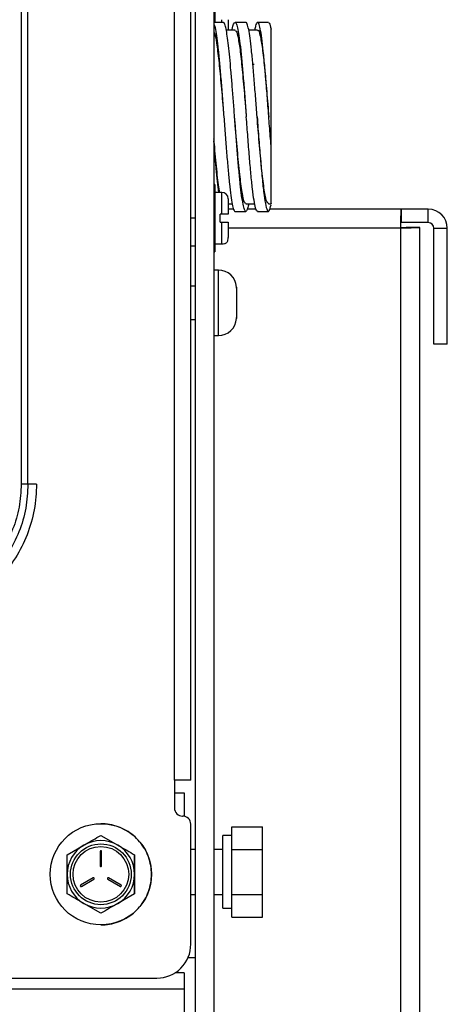
# Paper-space layout 'Sheet2' of a CAD drawing. Units: inches. Extents: x -171 to 368, y 6 to 236.
# Drawn here: x 40 to 43, y 117 to 122 of the extents above; entities that cross this region are included whole.
import ezdxf

# ---------------------------------------------------------------- set-up
doc = ezdxf.new("R2010")
doc.units = ezdxf.units.IN
doc.header["$MEASUREMENT"] = 0

psp = doc.layouts.new('Sheet2')

# ---------------------------------------------------------------- linework, layer by layer
at = {"color": 7, "linetype": 'Continuous', "lineweight": 25, "ltscale": 22}
for p, q in [((41.1765, 127.9154), (41.1765, 115.3454)), ((41.2811, 127.9154), (41.2811, 115.3454)), ((41.0618, 118.1885), (41.0618, 127.0885)), ((41.1526, 118.1885), (41.1526, 127.0885)), ((41.1526, 118.3765), (41.1526, 126.9005)), ((40.21, 125.426), (40.21, 119.8334)), ((40.2476, 119.8334), (40.2476, 125.4259)), ((41.2851, 122.6234), (41.2851, 122.3984)), ((41.3335, 122.3984), (41.2811, 122.3984)), ((41.4585, 122.3984), (41.3985, 122.3984)), ((41.5835, 122.3984), (41.5235, 122.3984)), ((41.3985, 122.3559), (41.3494, 122.3559)), ((41.5235, 122.3559), (41.4745, 122.3559)), ((41.5055, 122.1639), (41.4976, 122.1639)), ((41.336, 121.8727), (41.336, 121.8727)), ((41.2851, 121.4984), (41.2811, 121.4984)), ((41.2851, 121.4984), (41.2851, 121.1234)), ((41.3251, 121.4534), (41.2851, 121.4534)), ((41.3601, 121.4184), (41.3601, 121.3334)), ((41.3601, 121.3909), (41.3824, 121.3909)), ((41.3901, 121.3605), (41.3601, 121.3605)), ((41.3985, 121.3484), (41.4585, 121.3484)), ((41.4585, 121.3909), (41.5079, 121.3909)), ((41.516, 121.3605), (41.4668, 121.3605)), ((41.5235, 121.3484), (41.5835, 121.3484)), ((41.5842, 121.391), (41.5985, 121.391)), ((42.3223, 121.3605), (41.591, 121.3605)), ((42.3223, 121.3605), (42.3223, 121.2858)), ((42.4723, 121.3605), (42.3223, 121.3605)), ((42.4723, 121.2858), (42.4723, 121.3605)), ((41.3151, 121.2884), (41.3151, 121.3334)), ((41.3251, 121.3334), (41.3151, 121.3334)), ((41.3151, 121.2884), (41.3251, 121.2884)), ((42.3191, 121.2579), (42.3501, 121.2579)), ((42.4723, 121.2858), (42.3223, 121.2858)), ((42.4248, 121.2579), (42.3501, 121.2579)), ((42.4248, 111.944), (42.4248, 121.2579)), ((42.5033, 120.6105), (42.5033, 121.2548)), ((42.5033, 121.2548), (42.578, 121.2548)), ((42.578, 120.6105), (42.578, 121.2548)), ((41.1765, 121.1559), (41.1526, 121.1559)), ((41.2811, 121.1234), (41.2851, 121.1234)), ((41.2851, 121.1684), (41.3255, 121.1684)), ((41.3061, 121.0224), (41.2811, 121.0224)), ((41.1765, 120.9324), (41.1526, 120.9324)), ((41.406, 120.9279), (41.4061, 120.9222)), ((41.4061, 120.9222), (41.406, 120.9279)), ((41.4061, 120.9222), (41.4061, 120.8863)), ((41.4061, 120.8863), (41.406, 120.8842)), ((41.406, 120.8842), (41.4061, 120.8764)), ((41.4061, 120.8863), (41.4061, 120.8863)), ((41.4061, 120.8764), (41.4061, 120.8045)), ((41.4061, 120.8045), (41.406, 120.7967)), ((41.406, 120.7967), (41.4061, 120.7946)), ((41.4061, 120.8044), (41.4061, 120.8045)), ((41.1526, 120.7484), (41.1765, 120.7484)), ((41.4061, 120.7586), (41.406, 120.7529)), ((41.406, 120.7529), (41.4061, 120.7586)), ((41.4061, 120.7946), (41.4061, 120.7586)), ((41.4061, 120.7586), (41.4061, 120.7586)), ((41.2811, 120.6584), (41.3061, 120.6584)), ((42.578, 120.6105), (42.5033, 120.6105)), ((41.0618, 118.1885), (41.0618, 118.0335)), ((41.1526, 118.1885), (41.0618, 118.1885)), ((41.0618, 118.1885), (41.0618, 118.0335)), ((41.1526, 118.1885), (41.1526, 118.1885)), ((41.0618, 118.1179), (41.1162, 118.1179)), ((41.1162, 118.1179), (41.1162, 117.9877)), ((41.0618, 118.0335), (41.0618, 118.0335)), ((41.1068, 117.9885), (41.1076, 117.9885)), ((40.6526, 117.9462), (40.6526, 117.9462)), ((40.6526, 117.9462), (40.6526, 117.9462)), ((40.7015, 117.942), (40.7015, 117.942)), ((40.7488, 117.9293), (40.7488, 117.9293)), ((40.7932, 117.9086), (40.7932, 117.9086)), ((41.1526, 117.2765), (41.1526, 117.9435)), ((41.1526, 117.9435), (41.1526, 117.9435)), ((41.1526, 117.2765), (41.1526, 117.9435)), ((41.3811, 117.8035), (41.3811, 117.9291)), ((41.3811, 117.9291), (41.5511, 117.9291)), ((41.5511, 117.8035), (41.5511, 117.9291)), ((40.6526, 117.8815), (40.7464, 117.8274)), ((40.6526, 117.8815), (40.6526, 117.8815)), ((40.8334, 117.8804), (40.8334, 117.8804)), ((40.8681, 117.8458), (40.8681, 117.8458)), ((41.3811, 117.8799), (41.3311, 117.8799)), ((41.3311, 117.476), (41.3311, 117.8799)), ((40.4651, 117.7732), (40.5589, 117.8274)), ((40.6489, 117.7925), (40.6489, 117.7119)), ((40.6489, 117.7925), (40.6489, 117.7925)), ((40.6489, 117.7925), (40.6489, 117.7119)), ((40.6564, 117.7119), (40.6564, 117.7925)), ((40.8962, 117.8056), (40.8962, 117.8056)), ((41.1765, 117.8029), (41.1526, 117.8029)), ((41.3311, 117.8029), (41.2811, 117.8029)), ((41.3811, 117.8035), (41.5511, 117.8035)), ((41.3811, 117.5524), (41.3811, 117.8035)), ((41.5511, 117.5524), (41.5511, 117.8035)), ((40.8401, 117.7732), (40.8401, 117.7732)), ((40.8401, 117.5567), (40.8401, 117.7732)), ((40.9169, 117.7612), (40.9169, 117.7612)), ((40.6489, 117.7119), (40.6489, 117.7119)), ((40.9296, 117.7138), (40.9296, 117.7138)), ((40.6102, 117.6448), (40.5403, 117.6045)), ((40.6102, 117.6448), (40.5403, 117.6045)), ((40.5441, 117.598), (40.6139, 117.6383)), ((40.6102, 117.6448), (40.6102, 117.6448)), ((40.6913, 117.6383), (40.7612, 117.598)), ((40.6913, 117.6383), (40.6913, 117.6383)), ((40.6913, 117.6383), (40.7612, 117.598)), ((40.7649, 117.6045), (40.6951, 117.6448)), ((40.9339, 117.665), (40.9339, 117.665)), ((40.5403, 117.6045), (40.5403, 117.6045)), ((40.7612, 117.598), (40.7612, 117.598)), ((40.9169, 117.5688), (40.9169, 117.5688)), ((40.9296, 117.6162), (40.9296, 117.6162)), ((40.8401, 117.5567), (40.7464, 117.5026)), ((40.8401, 117.5567), (40.8401, 117.5567)), ((40.8962, 117.5244), (40.8962, 117.5244)), ((41.1526, 117.5529), (41.1765, 117.5529)), ((41.2811, 117.5529), (41.3311, 117.5529)), ((41.3811, 117.5524), (41.5511, 117.5524)), ((41.3811, 117.4268), (41.3811, 117.5524)), ((41.5511, 117.4268), (41.5511, 117.5524)), ((40.6526, 117.4485), (40.5589, 117.5026)), ((40.8681, 117.4842), (40.8681, 117.4842)), ((41.3311, 117.476), (41.3811, 117.476)), ((40.6526, 117.4485), (40.6526, 117.4485)), ((40.7932, 117.4214), (40.7932, 117.4214)), ((40.8334, 117.4495), (40.8334, 117.4495)), ((41.3811, 117.4268), (41.5511, 117.4268)), ((40.6526, 117.3837), (40.6526, 117.3837)), ((40.7015, 117.388), (40.7015, 117.388)), ((40.7488, 117.4007), (40.7488, 117.4007)), ((41.1526, 117.2765), (41.1526, 117.2765)), ((41.1376, 117.2029), (41.1761, 117.2029)), ((27.1626, 117.0885), (40.9646, 117.0885)), ((41.1162, 117.1179), (41.0656, 117.1179)), ((41.1162, 117.1179), (41.1162, 117.0271)), ((41.1162, 117.0271), (25.3162, 117.0271)), ((41.1162, 117.0271), (41.1162, 116.3961))]:
    psp.add_line(p, q, dxfattribs=at)
at = {"color": 8, "linetype": 'Continuous', "lineweight": 25, "ltscale": 22}
for p, q in [((41.3251, 122.3984), (41.3251, 122.4134)), ((41.3251, 121.3334), (41.3251, 121.4534)), ((41.1526, 121.3119), (41.1765, 121.3119)), ((42.3191, 121.2548), (41.3601, 121.2548)), ((42.3191, 111.944), (42.3191, 121.2548)), ((41.3061, 120.8404), (41.3061, 121.0224)), ((41.3061, 120.6584), (41.3061, 120.8404)), ((40.2956, 119.8334), (40.2476, 119.8334))]:
    psp.add_line(p, q, dxfattribs=at)
at = {"color": 7, "linetype": 'Continuous', "lineweight": 25, "ltscale": 22, "flags": 128}
for points in [[(41.1526, 118.1885), (41.1526, 118.1921), (41.1526, 118.2028), (41.1526, 118.2202), (41.1526, 118.2436), (41.1526, 118.272), (41.1526, 118.3045), (41.1526, 118.3398), (41.1526, 118.3765)], [(40.612, 117.6453), (40.6115, 117.6453), (40.6102, 117.6448)], [(40.7612, 117.598), (40.7625, 117.5975), (40.763, 117.5975)]]:
    psp.add_lwpolyline(points, dxfattribs=at)
at = {"color": 7, "linetype": 'Continuous', "lineweight": 25, "ltscale": 484}
for radius in [0.2813, 0.1688, 0.1547]:
    psp.add_circle((40.6526, 117.665), radius, dxfattribs=at)
for centre, radius, start, end in [((41.3251, 121.4184), 0.035, 0, 90), ((42.4723, 121.2548), 0.1057, 360, 90), ((42.4723, 121.2548), 0.031, 360, 90), ((41.3061, 120.9224), 0.1, 3.036, 90), ((41.3061, 120.7584), 0.1, 270, 356.9256), ((41.1068, 118.0335), 0.045, 179.9957, 270), ((41.1068, 118.0335), 0.045, 179.9957, 270), ((41.1076, 117.9435), 0.045, 0.0043, 90), ((41.1076, 117.9435), 0.045, 0.0043, 90), ((40.6526, 117.665), 0.2813, 80, 90), ((40.6526, 117.665), 0.2813, 70, 80), ((40.6526, 117.665), 0.2813, 60, 70), ((40.6526, 117.665), 0.2813, 50, 60), ((40.6526, 117.665), 0.1875, 60, 120), ((40.6526, 117.665), 0.2813, 40, 50), ((40.6526, 117.665), 0.2813, 30, 40), ((40.6526, 117.665), 0.1875, 120, 180.0043), ((40.6526, 117.7925), 0.00375, 0.0043, 179.9957), ((40.6526, 117.7925), 0.00375, 90, 179.9957), ((40.6526, 117.665), 0.1875, 0.0043, 60), ((40.6526, 117.665), 0.2813, 20, 30), ((40.6526, 117.665), 0.2813, 10, 20), ((40.6526, 117.7119), 0.00375, 179.9957, 0.0043), ((40.6526, 117.7119), 0.00375, 179.9957, 270), ((40.6526, 117.665), 0.2813, 0, 10), ((40.6526, 117.665), 0.1875, 180.0043, 240), ((40.612, 117.6416), 0.00375, 300, 120), ((40.6932, 117.6416), 0.00375, 60, 240), ((40.6932, 117.6416), 0.00375, 90, 240), ((40.6526, 117.665), 0.1875, 300, 0.0043), ((40.6526, 117.665), 0.2813, 350, 0), ((40.5422, 117.6012), 0.00375, 120, 300), ((40.5422, 117.6012), 0.00375, 120, 270), ((40.763, 117.6012), 0.00375, 240, 60), ((40.6526, 117.665), 0.2813, 330, 340), ((40.6526, 117.665), 0.2813, 340, 350), ((40.6526, 117.665), 0.2813, 320, 330), ((40.6526, 117.665), 0.1875, 240, 300), ((40.6526, 117.665), 0.2813, 310, 320), ((40.6526, 117.665), 0.2813, 290, 300), ((40.6526, 117.665), 0.2813, 300, 310), ((40.6526, 117.665), 0.2813, 270, 280), ((40.6526, 117.665), 0.2813, 280, 290), ((40.9646, 117.2765), 0.188, 270, 0.0043), ((40.9646, 117.2765), 0.188, 270, 0.0043)]:
    psp.add_arc(centre, radius, start, end, dxfattribs=at)
at = {"color": 7, "linetype": 'Continuous', "lineweight": 25, "ltscale": 22}
for points, knots in [([(41.2811, 122.3885), (41.2812, 122.3885), (41.2838, 122.3851), (41.2891, 122.3601), (41.2969, 122.3132), (41.3047, 122.247), (41.3125, 122.167), (41.3203, 122.0757), (41.3281, 121.9765), (41.3334, 121.9078), (41.336, 121.8735)], [0, 0, 0, 0, 0.002697, 0.145169, 0.287641, 0.430112, 0.572584, 0.715056, 0.857528, 1, 1, 1, 1]), ([(41.396, 121.8734), (41.3937, 121.9033), (41.3892, 121.9631), (41.3824, 122.0502), (41.3756, 122.1321), (41.3688, 122.2065), (41.362, 122.2712), (41.3552, 122.3243), (41.3484, 122.3645), (41.3416, 122.3892), (41.3366, 122.3999), (41.3339, 122.3976), (41.3335, 122.3972)], [0, 0, 0, 0, 0.108753, 0.217505, 0.326258, 0.435011, 0.543763, 0.652516, 0.761269, 0.870021, 0.978774, 1, 1, 1, 1]), ([(41.3601, 122.4134), (41.3601, 122.4016), (41.3601, 122.3795), (41.3601, 122.3634), (41.3601, 122.3559)], [0, 0, 0, 0, 0.53498, 1, 1, 1, 1]), ([(41.3824, 122.3559), (41.3826, 122.3568), (41.3853, 122.3739), (41.3906, 122.3904), (41.3985, 122.4021), (41.4063, 122.3916), (41.4141, 122.3616), (41.4219, 122.3128), (41.4297, 122.2471), (41.4375, 122.167), (41.4453, 122.0757), (41.4531, 121.9765), (41.4584, 121.9078), (41.461, 121.8735)], [0, 0, 0, 0, 0.005203, 0.104683, 0.204162, 0.303642, 0.403122, 0.502601, 0.602081, 0.701561, 0.801041, 0.90052, 1, 1, 1, 1]), ([(41.521, 121.8734), (41.5184, 121.9078), (41.5131, 121.9765), (41.5053, 122.0756), (41.4975, 122.167), (41.4897, 122.2471), (41.4819, 122.3126), (41.4741, 122.362), (41.4663, 122.3901), (41.4611, 122.4018), (41.4585, 122.3984), (41.4585, 122.3984)], [0, 0, 0, 0, 0.125, 0.25, 0.375, 0.499999, 0.624999, 0.749999, 0.874999, 0.999999, 1, 1, 1, 1]), ([(41.5985, 121.7112), (41.5956, 121.7479), (41.5899, 121.8212), (41.5813, 121.9357), (41.5727, 122.0467), (41.5641, 122.1499), (41.5555, 122.2401), (41.5469, 122.3134), (41.5383, 122.3661), (41.5297, 122.3962), (41.5211, 122.4009), (41.5138, 122.3876), (41.5094, 122.3641), (41.5079, 122.3559)], [0, 0, 0, 0, 0.0948857, 0.1897713, 0.284657, 0.3795426, 0.4744283, 0.569314, 0.6641996, 0.7590853, 0.853971, 0.9488566, 1, 1, 1, 1]), ([(41.5835, 122.3946), (41.5852, 122.3953), (41.5902, 122.3973), (41.5952, 122.3756), (41.5985, 122.3616)], [0, 0, 0, 0, 0.354215, 1, 1, 1, 1]), ([(41.2811, 122.3433), (41.282, 122.3425), (41.2868, 122.3379), (41.2957, 122.286), (41.3078, 122.1924), (41.3199, 122.0651), (41.3293, 121.9536), (41.3347, 121.889), (41.336, 121.8731)], [0, 0, 0, 0, 0.045387, 0.266098, 0.48669, 0.707389, 0.927995, 1, 1, 1, 1]), ([(41.3985, 122.3502), (41.4005, 122.3513), (41.4067, 122.3544), (41.4168, 122.3104), (41.4289, 122.2272), (41.441, 122.1083), (41.4517, 121.9857), (41.4583, 121.9051), (41.4609, 121.8735)], [0, 0, 0, 0, 0.100083, 0.293888, 0.487704, 0.681496, 0.875324, 1, 1, 1, 1]), ([(41.5234, 122.3524), (41.5242, 122.3535), (41.529, 122.3603), (41.5379, 122.3287), (41.55, 122.259), (41.5621, 122.1493), (41.5742, 122.0166), (41.5822, 121.9195), (41.5861, 121.8714)], [0, 0, 0, 0, 0.037671, 0.230817, 0.424086, 0.617227, 0.810503, 1, 1, 1, 1]), ([(41.336, 121.8735), (41.3386, 121.8391), (41.3438, 121.7704), (41.3516, 121.6713), (41.3594, 121.5799), (41.3672, 121.4998), (41.375, 121.4342), (41.3828, 121.3849), (41.3906, 121.3568), (41.3959, 121.3451), (41.3985, 121.3484), (41.3985, 121.3484)], [0, 0, 0, 0, 0.124994, 0.249988, 0.374982, 0.499975, 0.624969, 0.749963, 0.874957, 0.999951, 1, 1, 1, 1]), ([(41.4585, 121.3967), (41.457, 121.3951), (41.4512, 121.3887), (41.441, 121.4311), (41.4278, 121.52), (41.4147, 121.6505), (41.4041, 121.775), (41.3978, 121.8508), (41.3959, 121.8736)], [0, 0, 0, 0, 0.069967, 0.279895, 0.489824, 0.699754, 0.909683, 1, 1, 1, 1]), ([(41.4745, 121.3909), (41.4744, 121.3901), (41.4716, 121.3729), (41.4663, 121.3565), (41.4585, 121.3447), (41.4506, 121.3553), (41.4428, 121.3852), (41.435, 121.4341), (41.4272, 121.4998), (41.4194, 121.5799), (41.4116, 121.6712), (41.4038, 121.7703), (41.3986, 121.8391), (41.396, 121.8734)], [0, 0, 0, 0, 0.005201, 0.104681, 0.204161, 0.303641, 0.403121, 0.502601, 0.60208, 0.70156, 0.80104, 0.90052, 1, 1, 1, 1]), ([(41.5235, 121.3508), (41.5227, 121.3501), (41.519, 121.3468), (41.5125, 121.3654), (41.5039, 121.4065), (41.4953, 121.4712), (41.4867, 121.5541), (41.4781, 121.6519), (41.4696, 121.76), (41.4638, 121.8356), (41.461, 121.8734)], [0, 0, 0, 0, 0.037454, 0.17496, 0.312467, 0.449974, 0.58748, 0.724987, 0.862493, 1, 1, 1, 1]), ([(41.5843, 121.393), (41.5802, 121.3955), (41.5718, 121.4008), (41.5591, 121.4722), (41.546, 121.5844), (41.5333, 121.7243), (41.5249, 121.8255), (41.521, 121.8735)], [0, 0, 0, 0, 0.190287, 0.397679, 0.605071, 0.812464, 1, 1, 1, 1]), ([(41.3139, 121.4534), (41.3125, 121.4599), (41.3067, 121.4868), (41.2966, 121.5812), (41.2871, 121.6809), (41.2819, 121.7428), (41.2811, 121.7522)], [0, 0, 0, 0, 0.126577, 0.52761, 0.928642, 1, 1, 1, 1]), ([(41.3079, 121.4534), (41.3078, 121.4541), (41.3054, 121.4707), (41.3008, 121.5147), (41.294, 121.5845), (41.2874, 121.661), (41.2832, 121.7153), (41.2811, 121.741)], [0, 0, 0, 0, 0.010754, 0.264711, 0.518669, 0.772626, 1, 1, 1, 1]), ([(41.5985, 121.3929), (41.5985, 121.3922), (41.5985, 121.3886), (41.5985, 121.402), (41.5985, 121.4336), (41.5985, 121.4849), (41.5985, 121.5522), (41.5985, 121.6324), (41.5985, 121.6937), (41.5985, 121.7243)], [0, 0, 0, 0, 0.040019, 0.200018, 0.360016, 0.520006, 0.680009, 0.839996, 1, 1, 1, 1]), ([(41.3601, 121.3334), (41.3597, 121.3334), (41.359, 121.3334), (41.3528, 121.3334), (41.3437, 121.3334), (41.3339, 121.3334), (41.3275, 121.3334), (41.3251, 121.3334)], [0, 0, 0, 0, 0.219675, 0.439471, 0.656246, 0.869582, 1, 1, 1, 1]), ([(41.3251, 121.2884), (41.3301, 121.2884), (41.3376, 121.2884), (41.347, 121.2884), (41.3529, 121.2884), (41.357, 121.2884), (41.36, 121.2884), (41.3601, 121.2884), (41.3601, 121.2884)], [0, 0, 0, 0, 0.250162, 0.382099, 0.500576, 0.618037, 0.750791, 1, 1, 1, 1]), ([(41.3601, 121.2884), (41.3601, 121.2767), (41.3601, 121.2534), (41.3601, 121.2259), (41.3601, 121.207), (41.3601, 121.2046), (41.3601, 121.2034)], [0, 0, 0, 0, 0.250006, 0.500011, 0.750008, 1, 1, 1, 1]), ([(41.3251, 121.1684), (41.3301, 121.1685), (41.3376, 121.1686), (41.3469, 121.1717), (41.3527, 121.1758), (41.3568, 121.1817), (41.36, 121.191), (41.3601, 121.1984), (41.3601, 121.2034)], [0, 0, 0, 0, 0.2557915, 0.3810942, 0.5000119, 0.6189272, 0.744224, 1, 1, 1, 1]), ([(40.21, 119.8334), (40.2077, 119.7905), (40.2032, 119.7048), (40.1659, 119.581), (40.1081, 119.466), (40.0295, 119.3639), (39.9332, 119.278), (39.8227, 119.212), (39.7015, 119.1661), (39.6163, 119.1553), (39.5735, 119.1498)], [0, 0, 0, 0, 0.125315, 0.250105, 0.374623, 0.499899, 0.624384, 0.749603, 0.874227, 1, 1, 1, 1]), ([(40.2476, 119.8334), (40.2452, 119.7882), (40.2404, 119.6978), (40.2011, 119.5671), (40.1401, 119.4457), (40.0569, 119.3376), (39.955, 119.247), (39.8381, 119.1774), (39.7105, 119.1293), (39.6209, 119.1179), (39.5761, 119.1122)], [0, 0, 0, 0, 0.1252112, 0.2499797, 0.3749118, 0.4998721, 0.6255359, 0.7503758, 0.8753014, 1, 1, 1, 1]), ([(40.2956, 119.8334), (40.293, 119.7855), (40.2879, 119.6893), (40.2463, 119.5501), (40.1811, 119.4203), (40.0924, 119.3049), (39.9836, 119.2083), (39.8591, 119.1339), (39.723, 119.0827), (39.6273, 119.0705), (39.5795, 119.0644)], [0, 0, 0, 0, 0.124358, 0.249557, 0.374204, 0.499996, 0.625476, 0.749998, 0.875152, 1, 1, 1, 1]), ([(40.5589, 117.8274), (40.5611, 117.8287), (40.5928, 117.8469), (40.6238, 117.8648), (40.6526, 117.8815)], [0, 0, 0, 0, 0.070198, 1, 1, 1, 1]), ([(40.7464, 117.8274), (40.7486, 117.8261), (40.7803, 117.8078), (40.8113, 117.7899), (40.8401, 117.7732)], [0, 0, 0, 0, 0.070198, 1, 1, 1, 1]), ([(40.4651, 117.665), (40.4651, 117.6737), (40.4651, 117.7103), (40.4651, 117.746), (40.4651, 117.7732)], [0, 0, 0, 0, 0.23685, 1, 1, 1, 1]), ([(40.8401, 117.7732), (40.8401, 117.746), (40.8401, 117.7103), (40.8401, 117.6737), (40.8401, 117.665)], [0, 0, 0, 0, 0.76315, 1, 1, 1, 1]), ([(40.4651, 117.5567), (40.4651, 117.5644), (40.4651, 117.5997), (40.4651, 117.6363), (40.4651, 117.665)], [0, 0, 0, 0, 0.217362, 1, 1, 1, 1]), ([(40.8401, 117.665), (40.8401, 117.6363), (40.8401, 117.5997), (40.8401, 117.5644), (40.8401, 117.5567)], [0, 0, 0, 0, 0.7826378, 1, 1, 1, 1]), ([(40.5589, 117.5026), (40.5566, 117.5039), (40.525, 117.5222), (40.494, 117.5401), (40.4651, 117.5567)], [0, 0, 0, 0, 0.070198, 1, 1, 1, 1]), ([(40.7464, 117.5026), (40.7441, 117.5013), (40.7125, 117.4831), (40.6815, 117.4651), (40.6526, 117.4485)], [0, 0, 0, 0, 0.0701975, 1, 1, 1, 1]), ([(41.1761, 117.2029), (41.1762, 117.2028), (41.1764, 117.2026), (41.1765, 117.2009), (41.1765, 117.1984), (41.1765, 117.1955), (41.1765, 117.1937), (41.1765, 117.1929)], [0, 0, 0, 0, 0.214501, 0.429021, 0.643184, 0.857506, 1, 1, 1, 1])]:
    psp.add_open_spline(points, degree=3, knots=knots, dxfattribs=at)
for points in [[(41.5985, 121.7112), (41.5985, 121.7431), (41.5985, 121.807), (41.5985, 121.9067), (41.5985, 122.0047), (41.5985, 122.0983), (41.5985, 122.1839), (41.5985, 122.2582), (41.5985, 122.3201), (41.5985, 122.3477), (41.5985, 122.3616)], [(41.521, 121.8734), (41.5242, 121.8308), (41.5306, 121.7456), (41.5403, 121.6253), (41.55, 121.5197), (41.5597, 121.4349), (41.5694, 121.3759), (41.5791, 121.3468), (41.5888, 121.3466), (41.5952, 121.3724), (41.5985, 121.3853)], [(42.3191, 121.2548), (42.3194, 121.2686), (42.3199, 121.2963), (42.3207, 121.3313), (42.3215, 121.3557), (42.322, 121.3589), (42.3223, 121.3605)], [(42.4248, 121.2579), (42.4232, 121.2577), (42.4201, 121.2572), (42.3956, 121.2564), (42.3607, 121.2556), (42.333, 121.2551), (42.3191, 121.2548)], [(40.2476, 119.8334), (40.2461, 119.8334), (40.2429, 119.8334), (40.2338, 119.8334), (40.2226, 119.8334), (40.2142, 119.8334), (40.21, 119.8334)]]:
    psp.add_open_spline(points, degree=3, dxfattribs=at)
at = {"color": 8, "linetype": 'Continuous', "lineweight": 25, "ltscale": 22}
psp.add_open_spline([(41.3251, 121.1684), (41.3251, 121.1701), (41.3251, 121.1736), (41.3251, 121.2005), (41.3251, 121.2395), (41.3251, 121.2721), (41.3251, 121.2884)], degree=3, dxfattribs=at)

doc.saveas('drawing.dxf')
